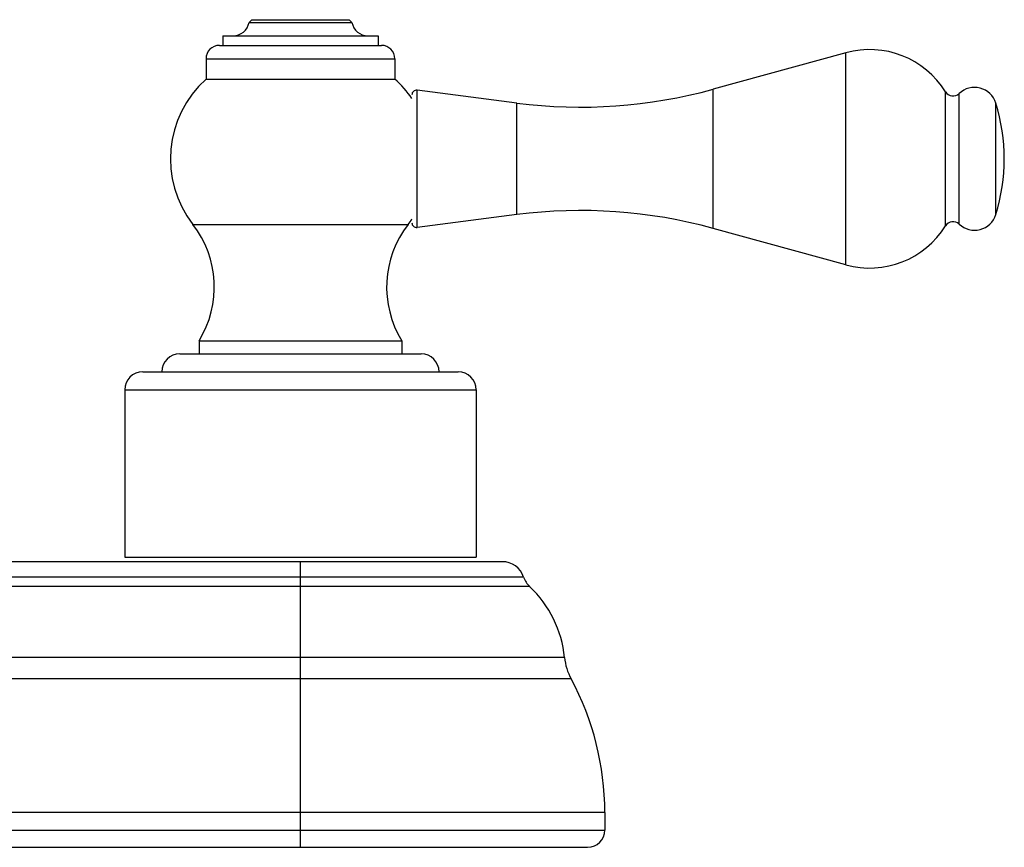
# Model space of a CAD drawing. Units: inches. Extents: x 1.27 to 10.19, y 2.3 to 5.66.
# Drawn here: x 6.75 to 10.19, y 2.3 to 5.2 of the extents above; entities that cross this region are included whole.
import ezdxf

# ---------------------------------------------------------------- set-up
doc = ezdxf.new("R2010")
doc.units = ezdxf.units.IN
doc.header["$LTSCALE"] = 0.64311
doc.header["$MEASUREMENT"] = 0
doc.layers.get('0').update_dxf_attribs({"linetype": 'CONTINUOUS'})

msp = doc.modelspace()

# ---------------------------------------------------------------- linework, layer by layer
at = {"color": 6, "linetype": 'Continuous'}
for p, q in [((7.5589, 5.2003), (7.5489, 5.1903)), ((7.5489, 5.1903), (7.9089, 5.1903)), ((7.5589, 5.2003), (7.8989, 5.2003)), ((7.8989, 5.2003), (7.9089, 5.1903)), ((7.4569, 5.1439), (8.0009, 5.1439)), ((7.4569, 5.1439), (7.4569, 5.1103)), ((8.0009, 5.1439), (8.0009, 5.1103)), ((9.6374, 5.0845), (9.1727, 4.9568)), ((7.3984, 5.0633), (7.3984, 4.9923)), ((8.0594, 5.0633), (8.0594, 4.9923)), ((7.3984, 4.9923), (8.0594, 4.9923)), ((8.4864, 4.9084), (8.1369, 4.9532)), ((8.4864, 4.518), (8.1369, 4.4732)), ((9.6374, 4.3419), (9.1727, 4.4697)), ((7.3739, 4.0763), (8.0839, 4.0763)), ((7.3739, 4.0763), (7.3739, 4.0303)), ((8.0839, 4.0763), (8.0839, 4.0303)), ((7.1139, 3.9043), (7.1139, 3.3183)), ((8.3439, 3.9043), (8.3439, 3.3183)), ((7.7289, 3.3027), (3.7289, 3.3027)), ((8.7939, 2.4249), (8.7939, 2.3627)), ((3.7289, 2.3027), (7.7289, 2.3027))]:
    msp.add_line(p, q, dxfattribs=at)
at = {"color": 9, "linetype": 'Continuous'}
for p, q in [((7.4454, 5.1103), (8.0124, 5.1103)), ((9.6374, 4.3419), (9.6374, 5.0845)), ((7.3984, 5.0633), (8.0594, 5.0633)), ((8.1369, 4.4732), (8.1369, 4.9532)), ((9.1727, 4.4697), (9.1727, 4.9568)), ((9.9863, 4.4786), (9.9863, 4.9479)), ((10.034, 4.4847), (10.034, 4.9418)), ((8.4864, 4.518), (8.4864, 4.9084)), ((10.1622, 4.518), (10.1622, 4.9084)), ((7.3524, 4.4836), (8.1053, 4.4836)), ((7.3069, 4.0303), (8.1509, 4.0303)), ((7.1769, 3.9673), (8.2809, 3.9673)), ((7.1139, 3.9043), (8.3439, 3.9043)), ((8.4349, 3.3027), (7.7289, 3.3027)), ((7.7289, 2.3027), (7.7289, 3.3027)), ((8.5098, 3.2486), (2.9479, 3.2486)), ((8.5309, 3.2156), (2.9268, 3.2156)), ((8.653, 2.9675), (2.8048, 2.9675)), ((8.6759, 2.8923), (2.7818, 2.8923)), ((8.7939, 2.4249), (2.6639, 2.4249)), ((2.6639, 2.3627), (8.7939, 2.3627)), ((7.7289, 2.3027), (8.7339, 2.3027))]:
    msp.add_line(p, q, dxfattribs=at)
at = {"color": 7, "linetype": 'Continuous'}
msp.add_line((7.1139, 3.3183), (8.3439, 3.3183), dxfattribs=at)
at = {"color": 6, "linetype": 'Continuous'}
for centre, radius, start, end in [((7.4929, 5.2009), 0.057, 270, 349.2518), ((7.9649, 5.2009), 0.057, 190.7482, 270), ((7.4454, 5.0633), 0.047, 90, 180), ((8.0124, 5.0633), 0.047, 0, 90), ((9.7204, 4.7827), 0.313, 31.8445, 105.3683), ((7.6489, 4.7132), 0.375, 131.9129, 217.7672), ((7.8089, 4.7132), 0.375, 34.182, 48.0871), ((10.0877, 4.8852), 0.078, 17.3122, 133.5502), ((8.1349, 4.9374), 0.016, 82.6955, 180), ((8.7089, 6.6442), 1.75, 262.6955, 285.3683), ((10.0126, 4.9642), 0.031, 211.8445, 313.5502), ((9.5359, 4.7132), 0.656, 342.6878, 17.3122), ((8.7089, 2.7822), 1.75, 74.6317, 97.3045), ((10.0877, 4.5412), 0.078, 226.4498, 342.6878), ((7.0697, 4.2645), 0.3577, 328.2595, 37.7672), ((8.3881, 4.2645), 0.3577, 142.2328, 211.7405), ((7.8089, 4.7132), 0.375, 322.2328, 325.8245), ((8.1349, 4.4891), 0.016, 180, 277.3045), ((10.0126, 4.4622), 0.031, 46.4498, 148.1555), ((9.7204, 4.6437), 0.313, 254.6317, 328.1555), ((7.3069, 3.9673), 0.063, 90, 180), ((8.1509, 3.9673), 0.063, 0, 90), ((7.1769, 3.9043), 0.063, 90, 180), ((8.2809, 3.9043), 0.063, 0, 90), ((8.4349, 3.2237), 0.079, 18.3878, 90), ((8.5858, 3.2738), 0.08, 198.3878, 226.7338), ((8.2609, 2.9287), 0.394, 5.6526, 46.7338), ((8.852, 2.9872), 0.2, 185.6526, 208.3259), ((7.8089, 2.4249), 0.985, 0, 28.3259), ((8.7339, 2.3627), 0.06, 270, 360)]:
    msp.add_arc(centre, radius, start, end, dxfattribs=at)

doc.saveas('drawing.dxf')
